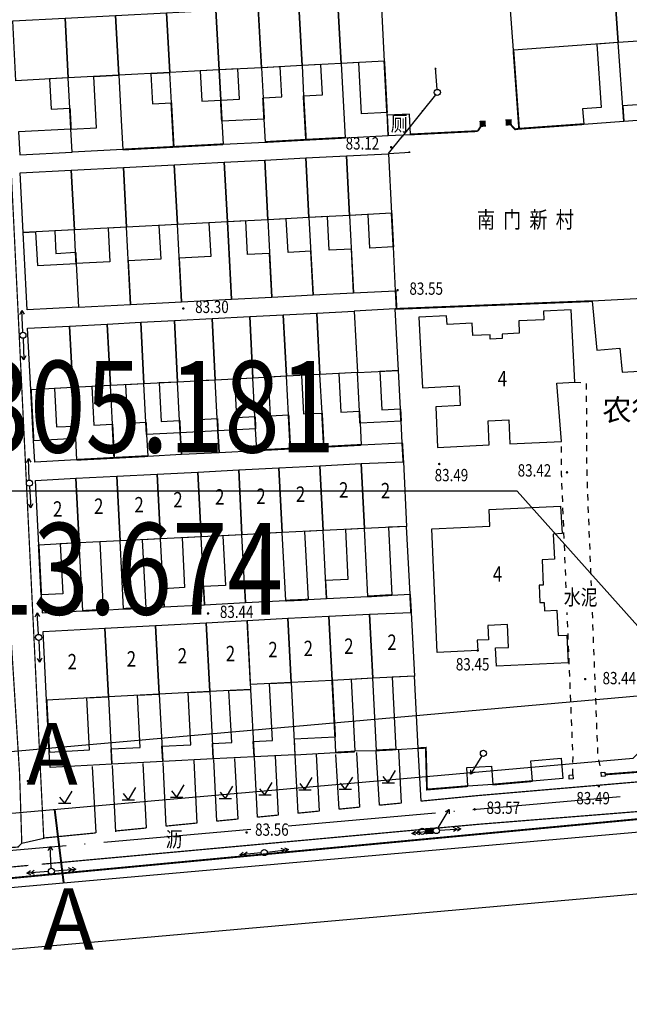
# Model space of a CAD drawing. Extents: x 447074 to 451620, y 3896453 to 3899822.
# Drawn here: x 449091 to 449190, y 3899269 to 3899429 of the extents above; entities that cross this region are included whole.
import ezdxf
from ezdxf.enums import TextEntityAlignment as Align

# ---------------------------------------------------------------- set-up
doc = ezdxf.new("R2010")
doc.units = 0
doc.linetypes.add('ACAD_ISO04W100', pattern=[30, 24, -3, 0, -3])
doc.linetypes.add('X6', pattern=[2, 1, -1])
doc.layers.get('0').update_dxf_attribs({"color": 9, "linetype": 'CONTINUOUS'})
for name, color, linetype in [('DLDW', 9, 'CONTINUOUS'), ('DLSS', 9, 'CONTINUOUS'), ('GCD', 9, 'CONTINUOUS'), ('GXYZ', 253, 'CONTINUOUS'), ('JMD', 9, 'CONTINUOUS'), ('ZBTZ', 9, 'CONTINUOUS'), ('ZJ', 9, 'CONTINUOUS')]:
    doc.layers.add(name, color=color, linetype=linetype)
doc.styles.add('HZ', font='rs.shx', dxfattribs={"width": 0.8, "bigfont": 'hztxt.shx'})
doc.styles.add('等线体', font='SIMHEI.TTF')
doc.linetypes.add('1161', pattern='A,0,[149,AAA.SHX,S=0.15,R=0,X=0,Y=0],-1.6', length=1.6)
doc.linetypes.add('443', pattern='A,9.4,[169,AAA.SHX,S=1,R=0,X=0,Y=0.15],0.6', length=10)

# ---------------------------------------------------------------- blocks, each defined once
blk = doc.blocks.new('gc013c')
at = {"linetype": 'Continuous'}
blk.add_line((0.5, 0), (4, 0), dxfattribs=at)
at = {"linetype": 'Continuous', "const_width": 0.15, "flags": 128}
blk.add_lwpolyline([(3.775, 0, 1), (3.925, 0, 1)], format="xyb", close=True, dxfattribs=at)
blk = doc.blocks.new('gc170')
at = {"linetype": 'Continuous'}
blk.add_circle((0, 0), 0.5, dxfattribs=at)
blk = doc.blocks.new('gc013b')
at = {"linetype": 'Continuous'}
blk.add_line((0.5, 0), (4, 0), dxfattribs=at)
at = {"linetype": 'Continuous', "flags": 128}
blk.add_lwpolyline([(3.39, 0.35), (4, 0), (3.39, -0.35)], dxfattribs=at)
blk = doc.blocks.new('gc123')
for p, q in [((0, 0), (1.2, 2)), ((-1, 0), (1, 0)), ((0, 0), (-0.8, 1))]:
    blk.add_line(p, q)
blk = doc.blocks.new('GC200')
at = {"linetype": 'Continuous', "const_width": 0.2, "flags": 128}
blk.add_lwpolyline([(-0.1, 0, 1), (0.1, 0, 1)], format="xyb", close=True, dxfattribs=at)
blk = doc.blocks.new('gc002')
at = {"const_width": 1}
blk.add_lwpolyline([(-0.5, 0), (0.5, 0)], dxfattribs=at)
blk = doc.blocks.new('gc013a')
at = {"linetype": 'Continuous'}
blk.add_line((0.5, 0), (4, 0), dxfattribs=at)
at = {"linetype": 'Continuous', "flags": 128}
for points in [[(2.77, 0.35), (3.38, 0), (2.77, -0.35)], [(3.39, 0.35), (4, 0), (3.39, -0.35)]]:
    blk.add_lwpolyline(points, dxfattribs=at)

msp = doc.modelspace()

# ---------------------------------------------------------------- linework, layer by layer
at = {"color": 1, "linetype": 'ByBlock'}
for p, q in [((449171.47816, 3899352.49106), (449035.97875, 3899352.49106)), ((449213.67356, 3899305.18115), (449171.47816, 3899352.49106))]:
    msp.add_line(p, q, dxfattribs=at)
at = {"color": 3, "linetype": 'ByBlock', "lineweight": 40}
msp.add_line((449096.31781, 3899300.81207), (449097.76872, 3899288.9001), dxfattribs=at)
at = {"color": 1, "linetype": 'ByBlock', "flags": 128}
msp.add_lwpolyline([(449016.39656, 3899575.55729), (449028.79285, 3899304.86237), (449039.21133, 3899295.75494), (449190.29488, 3899309.13431), (449201.32146, 3899319.95948), (449228.71274, 3899575.55729)], dxfattribs=at)
at = {"color": 3, "linetype": 'ByBlock', "flags": 128}
for points in [[(449028.79243, 3899304.87142), (449201.34206, 3899320.15173)], [(448853.44017, 3899257.21769), (449203.68104, 3899288.23363)]]:
    msp.add_lwpolyline(points, dxfattribs=at)
at = {"color": 2, "linetype": 'ACAD_ISO04W100', "flags": 128}
msp.add_lwpolyline([(448834.45835, 3899271.59935), (449317.84532, 3899314.40619)], dxfattribs=at)
at = {"color": 1, "linetype": 'ByBlock', "flags": 128}
msp.add_lwpolyline([(448864.15672, 3899268.20584), (449192.49003, 3899297.28174), (449203.68029, 3899288.23969), (449228.18216, 3899090.42704), (449219.45775, 3899079.54118), (448847.35096, 3899043.58873), (448838.14283, 3899052.5992), (448853.45018, 3899257.35156)], close=True, dxfattribs=at)
at = {"layer": 'DLDW', "color": 252, "linetype": 'Continuous', "flags": 128}
msp.add_lwpolyline([(449154.13875, 3899410.42851), (449153.974, 3899413.738), (449150.3385, 3899413.54613), (449150.51256, 3899410.24799)], close=True, dxfattribs=at)
at = {"layer": 'DLSS', "color": 252, "linetype": 'Continuous', "const_width": 0.2, "flags": 128}
for points, elevation in [([(449094.566, 3899296.156), (449089.17962, 3899406.67656)], 83.779), ([(449024.161, 3899290.193), (449055.06706, 3899292.12141), (449090.41105, 3899294.69232), (449091.003, 3899295.315), (449090.725, 3899304.192), (449090.628, 3899306.892), (449089.218, 3899329.455), (449089.325, 3899331.909), (449088.09521, 3899354.04129)], 84.102), ([(449215.31167, 3899305.77957), (449201.363, 3899306.158), (449164.945, 3899303.04), (449155.81244, 3899302.14671)], 83.024), ([(449094.24188, 3899291.90288), (449165.308, 3899298.399), (449201.76, 3899301.309), (449235.03374, 3899304.05616)], 83.923), ([(449145.85759, 3899301.173), (449142.48823, 3899300.84343)], 83.024), ([(449152.62408, 3899301.83485), (449149.04594, 3899301.48486)], 83.024), ([(449126.06643, 3899299.23716), (449122.63508, 3899298.90153)], 83.024), ([(449132.63736, 3899299.87988), (449129.25479, 3899299.54902)], 83.024), ([(449139.29987, 3899300.53157), (449135.82572, 3899300.19175)], 83.024), ([(449111.22218, 3899297.7852), (449106.19717, 3899297.29368)], 83.024), ([(449119.44672, 3899298.58966), (449114.41054, 3899298.09706)], 83.024), ([(449103.00881, 3899296.98182), (449094.566, 3899296.156)], 83.024), ([(449020.406, 3899285.64), (449055.768, 3899288.386), (449092.0746, 3899291.70477)], 83.923)]:
    msp.add_lwpolyline(points, dxfattribs=dict(at, elevation=elevation))
at = {"layer": 'DLSS', "color": 252, "linetype": 'X6', "flags": 128}
for points in [[(449180.80017, 3899370.19389), (449182.66493, 3899370.11808), (449182.748, 3899355.357), (449183.45722, 3899337.11958)], [(449183.62357, 3899332.8421), (449184.521, 3899309.765), (449185.08209, 3899306.78994)]]:
    msp.add_lwpolyline(points, dxfattribs=at)
at = {"layer": 'DLSS', "color": 252, "linetype": 'X6', "elevation": 83.464, "flags": 128}
for points in [[(449179.41924, 3899336.78411), (449178.666, 3899355.277), (449178.662, 3899360.539)], [(449180.50309, 3899306.40594), (449180.528, 3899309.563), (449179.58229, 3899332.78118)]]:
    msp.add_lwpolyline(points, dxfattribs=at)
at = {"layer": 'DLSS', "color": 252, "linetype": 'Continuous', "flags": 128}
for points in [[(449152.1843, 3899310.57783), (449152.62408, 3899301.83485)], [(449155.3401, 3899310.61588), (449155.81244, 3899302.14671)], [(449132.15717, 3899309.42622), (449132.63736, 3899299.87988)], [(449135.35313, 3899309.58698), (449135.82572, 3899300.19175)], [(449138.83492, 3899309.7749), (449139.29987, 3899300.53157)], [(449141.94042, 3899309.71815), (449142.48823, 3899300.84343)], [(449102.41458, 3899307.79535), (449103.00844, 3899296.98908)], [(449105.65821, 3899307.95499), (449106.2044, 3899297.14984)], [(449110.67629, 3899308.24805), (449111.22218, 3899297.7852)], [(449113.92035, 3899308.40448), (449114.41054, 3899298.09706)]]:
    msp.add_lwpolyline(points, dxfattribs=at)
for points, elevation in [([(449125.57121, 3899309.08232), (449126.06643, 3899299.23716)], -84.066), ([(449128.76717, 3899309.24308), (449129.25479, 3899299.54902)], -84.066), ([(449145.37685, 3899310.03423), (449145.85759, 3899301.173)], -0.336), ([(449148.5051, 3899310.19869), (449149.04594, 3899301.48486)], -0.336), ([(449118.93635, 3899308.73587), (449119.44672, 3899298.58966)], -84.066), ([(449122.13231, 3899308.89663), (449122.63508, 3899298.90153)], -84.066)]:
    msp.add_lwpolyline(points, dxfattribs=dict(at, elevation=elevation))
at = {"layer": 'GXYZ', "color": 252, "linetype": 'Continuous'}
msp.add_line((449155.99482, 3899414.12626), (449152.76468, 3899410.07107), dxfattribs=at)
at = {"layer": 'GXYZ', "color": 252, "linetype": 'Continuous', "const_width": 1, "elevation": 83.523, "flags": 128}
msp.add_lwpolyline([(449157.83988, 3899297.3414), (449156.54512, 3899297.2646)], dxfattribs=at)
at = {"layer": 'JMD', "color": 252, "linetype": 'Continuous', "flags": 128}
for points in [[(449170.84731, 3899424.12115), (449170.06, 3899435.071), (449187.0843, 3899436.29507), (449187.8716, 3899425.34521)], [(449195.2378, 3899425.87485), (449187.8716, 3899425.34521), (449187.0843, 3899436.29507), (449194.45049, 3899436.82471)], [(449115.04126, 3899420.4811), (449114.52878, 3899430.19159), (449122.54011, 3899430.6144), (449123.05259, 3899420.90391)], [(449123.05259, 3899420.90391), (449122.54011, 3899430.6144), (449129.40777, 3899430.97685), (449129.92025, 3899421.26635)], [(449129.92025, 3899421.26635), (449129.40777, 3899430.97685), (449136.00707, 3899431.32513), (449136.51954, 3899421.61464)], [(449136.51954, 3899421.61464), (449136.00707, 3899431.32513), (449142.35375, 3899431.66008), (449142.86623, 3899421.94959)], [(449142.86623, 3899421.94959), (449142.35375, 3899431.66008), (449149.363, 3899432.03), (449149.87548, 3899422.31951)], [(449089.544, 3899428.873), (449098.04279, 3899429.32153), (449098.55527, 3899419.61104), (449090.05648, 3899419.16251)], [(449098.55527, 3899419.61104), (449098.04279, 3899429.32153), (449106.24594, 3899429.75446), (449106.75842, 3899420.04397)], [(449106.75842, 3899420.04397), (449106.24594, 3899429.75446), (449114.52878, 3899430.19159), (449115.04126, 3899420.4811)], [(449188.61062, 3899415.06705), (449188.78991, 3899412.57349), (449196.1561, 3899413.10313), (449195.2378, 3899425.87485), (449191.74681, 3899425.62385), (449192.48582, 3899415.34569)], [(449182.08503, 3899414.59786), (449182.26432, 3899412.10429), (449188.78991, 3899412.57349), (449187.8716, 3899425.34521), (449184.38062, 3899425.09421), (449185.11963, 3899414.81605)], [(449119.98903, 3899420.74222), (449120.24715, 3899415.85136), (449123.30451, 3899416.00869), (449123.05282, 3899420.89988)], [(449136.51954, 3899421.61464), (449136.77766, 3899416.72378), (449139.83503, 3899416.8811), (449139.58334, 3899421.77229)], [(449142.86623, 3899421.94959), (449143.50332, 3899409.87807), (449150.51256, 3899410.24799), (449150.31536, 3899413.98466), (449146.1732, 3899413.76605), (449145.73332, 3899422.1009)], [(449098.99514, 3899411.27619), (449103.13107, 3899411.49447), (449102.69119, 3899419.82932), (449106.75842, 3899420.04397), (449107.1983, 3899411.70912), (449107.39551, 3899407.97245), (449099.19235, 3899407.53952)], [(449111.97913, 3899420.29125), (449112.23725, 3899415.40039), (449115.29461, 3899415.55772), (449115.04292, 3899420.44891)], [(449123.68967, 3899408.83239), (449130.55733, 3899409.19484), (449130.36012, 3899412.93151), (449123.49247, 3899412.56906)], [(449090.49636, 3899410.82766), (449090.69356, 3899407.09099), (449099.19235, 3899407.53952), (449098.99514, 3899411.27619)], [(449130.96751, 3899396.58217), (449130.46432, 3899406.25687), (449137.14113, 3899406.60413), (449137.64431, 3899396.92943)], [(449137.64431, 3899396.92943), (449137.14113, 3899406.60413), (449143.74, 3899406.94734), (449144.24318, 3899397.27264)], [(449144.24318, 3899397.27264), (449143.74, 3899406.94734), (449150.559, 3899407.302), (449151.06218, 3899397.6273)], [(449099.55112, 3899394.94819), (449099.04793, 3899404.62289), (449107.50168, 3899405.06257), (449108.00486, 3899395.38787)], [(449108.00486, 3899395.38787), (449107.50168, 3899405.06257), (449115.7736, 3899405.4928), (449116.27678, 3899395.8181)], [(449116.27678, 3899395.8181), (449115.7736, 3899405.4928), (449123.89049, 3899405.91496), (449124.39367, 3899396.24026)], [(449124.39367, 3899396.24026), (449123.89049, 3899405.91496), (449130.46432, 3899406.25687), (449130.96751, 3899396.58217)], [(449091.24718, 3899394.5163), (449090.744, 3899404.191), (449099.04793, 3899404.62289), (449099.55112, 3899394.94819)], [(449121.68266, 3899390.60598), (449116.56172, 3899390.33964), (449116.93067, 3899383.24591), (449125.04756, 3899383.66807), (449124.39367, 3899396.24026), (449121.39772, 3899396.08444)], [(449124.39367, 3899396.24026), (449125.04756, 3899383.66807), (449131.62139, 3899384.00998), (449131.25245, 3899391.10371), (449127.67456, 3899390.91762), (449127.38962, 3899396.39608)], [(449091.24718, 3899394.5163), (449093.24449, 3899394.62018), (449093.52942, 3899389.14172), (449099.83605, 3899389.46973), (449100.205, 3899382.376), (449091.90107, 3899381.94411)], [(449096.35082, 3899394.78174), (449096.54153, 3899391.11497), (449099.74183, 3899391.28142), (449099.55112, 3899394.94819)], [(449128.541, 3899370.86277), (449128.01636, 3899380.84763), (449133.47033, 3899381.1342), (449133.99497, 3899371.14934)], [(449133.99497, 3899371.14934), (449133.47033, 3899381.1342), (449138.90604, 3899381.41981), (449139.43067, 3899371.43495)], [(449139.43067, 3899371.43495), (449138.90604, 3899381.41981), (449144.97819, 3899381.73886), (449145.50283, 3899371.754)], [(449144.97819, 3899381.73886), (449145.50283, 3899371.754), (449152.16664, 3899372.10414), (449151.642, 3899382.089)], [(449180.80017, 3899370.19389), (449180.223, 3899381.954), (449175.72841, 3899381.73341), (449175.79704, 3899380.3351), (449171.70197, 3899380.13412), (449171.8, 3899378.13652), (449169.00337, 3899377.99927), (449169.03768, 3899377.30011), (449167.08902, 3899377.20447), (449167.05471, 3899377.90363), (449164.25807, 3899377.76638), (449164.16004, 3899379.76397), (449160.06497, 3899379.56299), (449159.99634, 3899380.96131), (449155.50175, 3899380.74072), (449156.06402, 3899369.28418), (449162.0568, 3899369.5783), (449162.21366, 3899366.38214), (449158.21847, 3899366.18607), (449158.542, 3899359.594), (449166.896, 3899360.004), (449166.72632, 3899363.9263), (449170.07944, 3899364.07136), (449170.248, 3899360.175), (449178.662, 3899360.539), (449177.909, 3899370.052)], [(449092.48264, 3899368.96814), (449091.958, 3899378.953), (449098.76876, 3899379.31086), (449099.2934, 3899369.326)], [(449099.2934, 3899369.326), (449098.76876, 3899379.31086), (449104.86769, 3899379.63132), (449105.39233, 3899369.64646)], [(449105.39233, 3899369.64646), (449104.86769, 3899379.63132), (449110.3109, 3899379.91732), (449110.83554, 3899369.93246)], [(449110.83554, 3899369.93246), (449110.3109, 3899379.91732), (449115.78072, 3899380.20473), (449116.30536, 3899370.21986)], [(449116.30536, 3899370.21986), (449115.78072, 3899380.20473), (449121.90579, 3899380.52656), (449122.43042, 3899370.5417)], [(449122.43042, 3899370.5417), (449121.90579, 3899380.52656), (449128.01636, 3899380.84763), (449128.541, 3899370.86277)], [(449152.16664, 3899372.10414), (449149.17077, 3899371.94672), (449149.49933, 3899365.69368), (449152.49519, 3899365.8511)], [(449110.83554, 3899369.93246), (449107.83967, 3899369.77505), (449108.16823, 3899363.52201), (449111.1641, 3899363.67942)], [(449116.30536, 3899370.21986), (449113.30949, 3899370.06245), (449113.63805, 3899363.80941), (449116.63392, 3899363.96682)], [(449105.39233, 3899369.64646), (449102.39647, 3899369.48904), (449102.72502, 3899363.236), (449105.72089, 3899363.39341)], [(449152.59951, 3899363.86576), (449145.9357, 3899363.51562), (449146.11997, 3899360.00853), (449152.78379, 3899360.35867)], [(449111.26841, 3899361.69409), (449111.45269, 3899358.187), (449116.92251, 3899358.4744), (449116.73823, 3899361.98149)], [(449116.73823, 3899361.98149), (449116.92251, 3899358.4744), (449123.04757, 3899358.79623), (449122.8633, 3899362.30332)], [(449123.04757, 3899358.79623), (449129.15815, 3899359.1173), (449128.97387, 3899362.62439), (449122.8633, 3899362.30332)], [(449099.91055, 3899357.58053), (449093.09979, 3899357.22267), (449092.91551, 3899360.72976), (449099.72628, 3899361.08762)], [(449139.92089, 3899346.08575), (449139.387, 3899356.624), (449146.129, 3899356.958), (449146.66251, 3899346.4273)], [(449146.66251, 3899346.4273), (449146.129, 3899356.958), (449152.967, 3899357.272), (449153.49887, 3899346.77364)], [(449113.54134, 3899344.74931), (449113.009, 3899355.257), (449119.593, 3899355.599), (449120.12577, 3899345.08289)], [(449120.12577, 3899345.08289), (449119.593, 3899355.599), (449126.227, 3899355.942), (449126.76012, 3899345.419)], [(449126.76012, 3899345.419), (449126.227, 3899355.942), (449132.775, 3899356.278), (449133.30833, 3899345.75075)], [(449133.30833, 3899345.75075), (449132.775, 3899356.278), (449139.387, 3899356.624), (449139.92089, 3899346.08575)], [(449093.74987, 3899343.74664), (449093.218, 3899354.245), (449099.80168, 3899354.57854), (449100.33355, 3899344.08018)], [(449100.33355, 3899344.08018), (449099.80168, 3899354.57854), (449106.425, 3899354.919), (449106.95712, 3899344.41574)], [(449106.95712, 3899344.41574), (449106.425, 3899354.919), (449113.009, 3899355.257), (449113.54134, 3899344.74931)], [(449158.466, 3899326.265), (449157.6199, 3899346.37457), (449167.01165, 3899346.8186), (449166.88386, 3899349.52145), (449178.51686, 3899350.07145), (449178.73555, 3899345.59592), (449177.30309, 3899345.52819), (449177.496, 3899341.448), (449175.499, 3899341.333), (449175.70012, 3899337.23402), (449175.00096, 3899337.19971), (449175.134, 3899334.38586), (449175.83767, 3899334.41913), (449175.903, 3899333.082), (449177.90953, 3899333.17687), (449178.11165, 3899329.04031), (449179.50808, 3899329.10633), (449179.72, 3899324.624), (449168.087, 3899324.074), (449167.94768, 3899327.02071), (449170.04534, 3899327.11988), (449169.8706, 3899330.81576), (449166.67417, 3899330.66463), (449166.78279, 3899328.3672), (449164.97353, 3899328.28166), (449165.052, 3899326.622)], [(449133.30833, 3899345.75075), (449130.2123, 3899345.5939), (449130.62279, 3899337.4914), (449127.1706, 3899337.31651), (449127.31926, 3899334.3823), (449133.86747, 3899334.71405)], [(449137.499, 3899334.876), (449140.48003, 3899335.04905), (449139.92089, 3899346.08575), (449136.93875, 3899345.93467)], [(449146.66251, 3899346.4273), (449143.56648, 3899346.27044), (449143.97696, 3899338.16795), (449140.33138, 3899337.98326), (449140.48003, 3899335.04905), (449147.22165, 3899335.3906)], [(449151.117, 3899335.622), (449154.05801, 3899335.73694), (449153.49887, 3899346.77364), (449150.55958, 3899346.62473)], [(449104.239, 3899333.152), (449107.51626, 3899333.37904), (449106.95712, 3899344.41574), (449103.67678, 3899344.24956)], [(449111.128, 3899333.508), (449114.10048, 3899333.71261), (449113.54134, 3899344.74931), (449110.56613, 3899344.59858)], [(449120.12577, 3899345.08289), (449117.02974, 3899344.92604), (449117.44022, 3899336.82355), (449113.95257, 3899336.64686), (449114.10123, 3899333.71265), (449120.68491, 3899334.04619)], [(449126.76012, 3899345.419), (449123.66409, 3899345.26215), (449124.07457, 3899337.15966), (449120.53625, 3899336.9804), (449120.68491, 3899334.04619), (449127.31926, 3899334.3823)], [(449100.33355, 3899344.08018), (449097.23752, 3899343.92333), (449097.64801, 3899335.82084), (449094.16036, 3899335.64415), (449094.30901, 3899332.70994), (449100.89269, 3899333.04348)], [(449121.53067, 3899319.94939), (449120.949, 3899331.089), (449127.582, 3899331.471), (449128.16553, 3899320.29584)], [(449128.12496, 3899321.0728), (449127.582, 3899331.471), (449134.191, 3899331.843), (449134.73536, 3899321.41797)], [(449134.73536, 3899321.41797), (449134.191, 3899331.843), (449140.868, 3899332.206), (449141.4131, 3899321.76666)], [(449141.4131, 3899321.76666), (449140.868, 3899332.206), (449147.456, 3899332.509), (449147.99897, 3899322.11055)], [(449147.99897, 3899322.11055), (449147.456, 3899332.509), (449154.22802, 3899332.80528), (449154.768, 3899322.464)], [(449095.03255, 3899318.56576), (449094.452, 3899329.684), (449104.499, 3899330.213), (449105.07978, 3899319.09039)], [(449105.07978, 3899319.09039), (449104.499, 3899330.213), (449112.731, 3899330.646), (449113.31195, 3899319.52024)], [(449113.31195, 3899319.52024), (449112.731, 3899330.646), (449120.949, 3899331.089), (449121.53067, 3899319.94939)], [(449148.61123, 3899310.38514), (449147.99897, 3899322.11055), (449144.48864, 3899321.92725), (449145.094, 3899310.334)], [(449155.38026, 3899310.73859), (449154.768, 3899322.464), (449151.1499, 3899322.27508), (449151.76215, 3899310.54967)], [(449131.22086, 3899321.23445), (449134.73536, 3899321.41797), (449135.34761, 3899309.69256), (449128.73721, 3899309.34739), (449128.60685, 3899311.84399), (449131.70276, 3899312.00565)], [(449101.56529, 3899318.90688), (449105.07978, 3899319.09039), (449105.65147, 3899308.14194), (449095.60424, 3899307.61731), (449095.47388, 3899310.11391), (449102.00661, 3899310.45502)], [(449109.79745, 3899319.33673), (449113.31195, 3899319.52024), (449113.88363, 3899308.57179), (449105.65147, 3899308.14194), (449105.52111, 3899310.63854), (449110.23878, 3899310.88488)], [(449118.01618, 3899319.76588), (449121.53067, 3899319.94939), (449122.10236, 3899309.00094), (449113.88363, 3899308.57179), (449113.75327, 3899311.06839), (449118.4575, 3899311.31403)], [(449142.02536, 3899310.04125), (449141.895, 3899312.53785), (449135.21725, 3899312.18916), (449135.34761, 3899309.69256)]]:
    msp.add_lwpolyline(points, close=True, dxfattribs=at)
at = {"layer": 'JMD', "color": 252, "linetype": '443', "const_width": 0.3, "flags": 128}
for points in [[(449170.84731, 3899424.12115), (449171.76561, 3899411.34942), (449182.26432, 3899412.10429)], [(449165.036, 3899410.971), (449165.85358, 3899412.16257)], [(449171.76561, 3899411.34942), (449171.103, 3899411.264), (449170.07408, 3899412.38531)], [(449130.55733, 3899409.19484), (449137.15565, 3899409.56075)], [(449154.13875, 3899410.42851), (449165.036, 3899410.971)], [(449099.74183, 3899391.28142), (449099.83605, 3899389.46973)], [(449183.631, 3899383.358), (449151.642, 3899382.089)], [(449092.48264, 3899368.96814), (449092.91551, 3899360.72976)], [(449152.49519, 3899365.8511), (449152.59951, 3899363.86576)], [(449116.63392, 3899363.96682), (449116.73823, 3899361.98149)], [(449099.91055, 3899357.58053), (449106.00948, 3899357.90099)], [(449133.86747, 3899334.71405), (449137.499, 3899334.876)], [(449147.22165, 3899335.3906), (449151.117, 3899335.622)], [(449100.89269, 3899333.04348), (449104.23592, 3899333.21286)], [(449107.51626, 3899333.37904), (449111.128, 3899333.508)], [(449141.895, 3899312.53785), (449141.4131, 3899321.76666)], [(449095.03255, 3899318.56576), (449095.47388, 3899310.11391)], [(449151.76215, 3899310.54967), (449148.61123, 3899310.38514)], [(449155.38026, 3899310.73859), (449155.38026, 3899310.73859)], [(449142.02536, 3899310.04125), (449145.1009, 3899310.20184)]]:
    msp.add_lwpolyline(points, dxfattribs=at)
for points, elevation in [([(449149.87548, 3899422.31951), (449150.31536, 3899413.98466)], 83.265), ([(449123.31071, 3899416.01305), (449123.49247, 3899412.56906)], 83.265), ([(449130.17837, 3899416.37549), (449130.36012, 3899412.93151)], 83.265), ([(449136.75848, 3899416.72279), (449137.15663, 3899409.54312)], 83.265), ([(449098.80717, 3899414.71582), (449098.98872, 3899411.27585)], 83.265), ([(449115.28185, 3899415.55706), (449115.67835, 3899408.40958)], 83.265), ([(449137.15565, 3899409.56075), (449143.50239, 3899409.8957)], 83.265), ([(449107.39551, 3899407.97245), (449115.67835, 3899408.40958)], 83.265), ([(449115.67835, 3899408.40958), (449123.68967, 3899408.83239)], 83.265), ([(449151.06218, 3899397.6273), (449151.34712, 3899392.14884)], 83.18), ([(449151.71607, 3899385.05511), (449151.86681, 3899382.09792)], 83.18), ([(449134.32352, 3899364.89629), (449134.61212, 3899359.40387)], 83.363), ([(449139.75923, 3899365.1819), (449140.04782, 3899359.68948)], 83.363), ([(449145.83138, 3899365.50096), (449145.9357, 3899363.51562)], 83.363), ([(449105.72089, 3899363.39341), (449106.00948, 3899357.90099)], 83.363), ([(449111.1641, 3899363.67942), (449111.26841, 3899361.69409)], 83.363), ([(449122.75898, 3899364.28865), (449122.8633, 3899362.30332)], 83.363), ([(449128.86955, 3899364.60972), (449128.97387, 3899362.62439)], 83.363), ([(449099.62196, 3899363.07296), (449099.72628, 3899361.08762)], 83.363), ([(449129.15815, 3899359.1173), (449146.11997, 3899360.00853)], 83.363), ([(449152.967, 3899357.272), (449152.78379, 3899360.35867)], 83.168), ([(449106.00948, 3899357.90099), (449111.45269, 3899358.187)], 83.363), ([(449093.74987, 3899343.74664), (449094.16036, 3899335.64415)], 83.168), ([(449185.74027, 3899306.481), (449201.168, 3899307.659), (449198.28707, 3899337.96959)], 83.242), ([(449154.22802, 3899332.80528), (449154.05801, 3899335.73694)], 83.359), ([(449155.38026, 3899310.73859), (449156.61883, 3899310.81348), (449156.806, 3899304.028), (449163.456, 3899304.582)], 83.359), ([(449167.479, 3899304.832), (449173.96684, 3899305.40178)], 83.473), ([(449219.284, 3899116.844), (449210.074, 3899213.302), (449201.781, 3899300.233), (449068.438, 3899287.68), (449068.4, 3899288.224), (449000, 3899282.29702)], 83.566)]:
    msp.add_lwpolyline(points, dxfattribs=dict(at, elevation=elevation))
at = {"layer": 'JMD', "color": 252, "linetype": 'Continuous', "flags": 128}
for points, elevation in [([(449123.05259, 3899420.90391), (449123.31071, 3899416.01305), (449126.36807, 3899416.17037), (449126.11638, 3899421.06156)], 83.265), ([(449129.92025, 3899421.26635), (449130.17837, 3899416.37549), (449133.23573, 3899416.53282), (449132.98404, 3899421.42401)], 83.265), ([(449095.49169, 3899419.44936), (449095.74981, 3899414.55849), (449098.80717, 3899414.71582), (449098.55548, 3899419.60701)], 83.265), ([(449137.64431, 3899396.92943), (449138.2982, 3899384.35724), (449144.896, 3899384.721), (449144.52812, 3899391.79418), (449140.9252, 3899391.6068), (449140.64026, 3899397.08525)], 83.18), ([(449144.24318, 3899397.27264), (449144.89707, 3899384.70045), (449151.71607, 3899385.05511), (449151.34712, 3899392.14884), (449147.52407, 3899391.95001), (449147.23914, 3899397.42846)], 83.18), ([(449105.29385, 3899389.7536), (449099.83605, 3899389.46973), (449100.205, 3899382.376), (449108.65874, 3899382.81568), (449108.00486, 3899395.38787), (449105.00891, 3899395.23205)], 166.36), ([(449113.56577, 3899390.18382), (449108.2898, 3899389.90942), (449108.65874, 3899382.81568), (449116.93067, 3899383.24591), (449116.27678, 3899395.8181), (449113.28083, 3899395.66228)], 83.18), ([(449130.96751, 3899396.58217), (449131.62139, 3899384.00998), (449138.2982, 3899384.35724), (449137.92925, 3899391.45097), (449134.2484, 3899391.25953), (449133.96346, 3899396.73799)], 83.18), ([(449193.907, 3899383.914), (449183.631, 3899383.358), (449184.373, 3899375.381), (449188.13831, 3899375.73953), (449188.51, 3899371.836), (449195.033, 3899372.206)], 83.579), ([(449139.43067, 3899371.43495), (449136.43481, 3899371.27753), (449136.76336, 3899365.02449), (449139.75923, 3899365.1819)], 83.363), ([(449145.50283, 3899371.754), (449142.50696, 3899371.59658), (449142.83552, 3899365.34354), (449145.83138, 3899365.50096)], 83.363), ([(449122.43042, 3899370.5417), (449119.43456, 3899370.38428), (449119.76311, 3899364.13124), (449122.75898, 3899364.28865)], 83.363), ([(449128.541, 3899370.86277), (449125.54513, 3899370.70535), (449125.87369, 3899364.45231), (449128.86955, 3899364.60972)], 83.363), ([(449133.99497, 3899371.14934), (449130.9991, 3899370.99192), (449131.32766, 3899364.73888), (449134.32352, 3899364.89629)], 83.363), ([(449099.2934, 3899369.326), (449096.29754, 3899369.16858), (449096.62609, 3899362.91554), (449099.62196, 3899363.07296)], 83.363), ([(449124.65103, 3899320.11233), (449128.16553, 3899320.29584), (449128.73721, 3899309.34739), (449122.10236, 3899309.00094), (449121.97199, 3899311.49754), (449125.09236, 3899311.66048)], 83.359), ([(449173.67719, 3899308.69989), (449178.59619, 3899309.13189), (449178.886, 3899305.832), (449173.967, 3899305.4), (449173.67719, 3899308.69989)], 85.349), ([(449163.288, 3899307.603), (449167.29134, 3899307.85178), (449167.479, 3899304.832), (449163.456, 3899304.582), (449163.26834, 3899307.60178)], 83.473), ([(449179.87409, 3899306.35494), (449180.50309, 3899306.40594), (449180.554, 3899305.778), (449179.925, 3899305.727)], 83.464), ([(449185.08209, 3899306.78994), (449185.71109, 3899306.84094), (449185.762, 3899306.213), (449185.133, 3899306.162)], 83.41)]:
    msp.add_lwpolyline(points, close=True, dxfattribs=dict(at, elevation=elevation))
msp.add_lwpolyline([(449158.466, 3899326.265), (449158.466, 3899326.265)], dxfattribs=at)
at = {"layer": 'ZBTZ', "color": 252, "linetype": '1161', "elevation": 83.78, "flags": 128}
msp.add_lwpolyline([(449091.003, 3899295.315), (449094.566, 3899296.156)], dxfattribs=at)

# ---------------------------------------------------------------- block references
at = {"layer": 'GCD', "color": 252, "linetype": 'Continuous'}
for p in [(449150.98481, 3899408.34662, 83.117), (449152.033, 3899385.132, 83.547), (449117.23625, 3899382.16481, 83.303), (449158.80276, 3899356.90091, 83.492), (449179.54173, 3899355.54889, 83.423), (449121.25211, 3899332.6374, 83.444), (449165.052, 3899326.622, 83.445), (449182.51, 3899321.972, 83.442), (449091.98474, 3899305.40486, 83.727), (449184.713, 3899304.573, 83.488), (449164.55136, 3899300.81899, 83.569), (449127.51817, 3899297.06333, 83.557)]:
    msp.add_blockref('GC200', p, dxfattribs=at)
at = {"layer": 'GXYZ', "color": 252, "linetype": 'Continuous'}
for name, p, rotation in [('gc013c', (449158.487, 3899417.255), 94.13211781808238), ('gc013c', (449158.487, 3899417.255), 231.4611443891366), ('gc013c', (449150.2725, 3899406.94232), 51.46114438913654), ('gc013c', (449150.08501, 3899407.302), 3.602253584632446), ('gc013b', (449091.181, 3899377.822), 92.78342114520869), ('gc013b', (449091.181, 3899377.822), 272.5399395154967), ('gc013b', (449092.247, 3899353.791), 92.53993951549666), ('gc013b', (449092.247, 3899353.791), 273.3958117020654), ('gc013b', (449093.734, 3899328.731), 93.39581170206542), ('gc013b', (449093.734, 3899328.731), 273.1480660060347), ('gc013b', (449165.98, 3899309.92), 238.6630517056794), ('gc013b', (449158.339, 3899297.371), 58.66305170567939), ('gc013a', (449158.339, 3899297.371), 4.061191558250805), ('gc013a', (449158.339, 3899297.371), 187.2727316837292), ('gc013b', (449095.822, 3899290.767), 93.14806600603472), ('gc013a', (449130.373, 3899293.802), 7.272731683729151), ('gc013a', (449130.373, 3899293.802), 185.0200426745686), ('gc013a', (449095.822, 3899290.767), 5.020042674568599), ('gc013a', (449095.822, 3899290.767), 184.2307089819836)]:
    msp.add_blockref(name, p, dxfattribs=dict(at, rotation=rotation))
for p in [(449158.487, 3899417.255), (449158.487, 3899417.255), (449158.487, 3899417.255), (449091.181, 3899377.822), (449092.247, 3899353.791), (449092.247, 3899353.791), (449093.734, 3899328.731), (449165.98, 3899309.92), (449156.046, 3899297.235, 83.511), (449158.339, 3899297.371, 83.523), (449158.339, 3899297.371), (449158.339, 3899297.371), (449130.373, 3899293.802), (449095.822, 3899290.767), (449095.822, 3899290.767), (449095.822, 3899290.767)]:
    msp.add_blockref('gc170', p, dxfattribs=at)
at = {"layer": 'JMD', "color": 252, "linetype": 'Continuous'}
for p, rotation in [((449170.07408, 3899412.38531), 183.0210320918951), ((449165.85358, 3899412.16257), 3.021032091895031)]:
    msp.add_blockref('gc002', p, dxfattribs=dict(at, rotation=rotation))
at = {"layer": 'ZBTZ', "color": 252, "linetype": 'Continuous'}
for p in [(449136.98753, 3899303.99553), (449143.54032, 3899304.06595), (449150.51587, 3899305.12231), (449108.30952, 3899302.38217), (449116.17644, 3899302.79508), (449124.06798, 3899302.58381), (449130.47985, 3899303.1472), (449097.97035, 3899301.7902)]:
    msp.add_blockref('gc123', p, dxfattribs=at)

# ---------------------------------------------------------------- texts
at = {"color": 1, "linetype": 'ByBlock', "style": 'HZ', "width": 0.8}
for s, p in [('X 3899305.181', (449034.34904, 3899358.7804)), ('Y 449213.674', (449035.55577, 3899332.44636))]:
    msp.add_text(s, height=14.875, dxfattribs=at).set_placement(p)
at = {"layer": 'GCD', "color": 252, "linetype": 'Continuous', "style": 'HZ', "width": 0.8}
for s, p in [('83.12', (449146.31825, 3899408.71897)), ('83.55', (449156.683, 3899385.132)), ('83.30', (449121.88625, 3899382.16481)), ('83.42', (449174.26497, 3899355.60775)), ('83.49', (449160.78106, 3899354.84048)), ('83.44', (449125.90211, 3899332.6374)), ('83.45', (449164.22114, 3899324.11802)), ('83.44', (449188.04676, 3899321.87207)), ('83.49', (449183.7953, 3899302.37049, 83.024)), ('83.57', (449169.20136, 3899300.81899)), ('83.56', (449131.61577, 3899297.26634))]:
    msp.add_text(s, height=2, dxfattribs=at).set_placement(p, align=Align.MIDDLE)
at = {"layer": 'JMD', "color": 3, "linetype": 'ByBlock', "style": '等线体'}
for p in [(449095.93229, 3899308.55069), (449098.59062, 3899281.71193)]:
    msp.add_text('A', height=10, dxfattribs=at).set_placement(p, align=Align.MIDDLE)
at = {"layer": 'ZJ', "color": 252, "linetype": 'Continuous', "style": 'HZ', "width": 0.8}
for s, height, p in [('厕', 2.5, (449152.29219, 3899411.88253)), ('南  门  新  村', 2.7, (449172.78051, 3899396.2362)), ('4', 2.5, (449169.06292, 3899370.44536)), ('2', 2.5, (449143.28442, 3899352.36861)), ('2', 2.5, (449150.06841, 3899352.25837)), ('2', 2.5, (449116.36897, 3899350.77025)), ('2', 2.5, (449123.15296, 3899351.22955)), ('2', 2.5, (449129.84615, 3899351.33978)), ('2', 2.5, (449136.27992, 3899351.67966)), ('2', 2.5, (449096.83419, 3899349.27293)), ('2', 2.5, (449103.50144, 3899349.73223)), ('2', 2.5, (449110.05194, 3899349.96188)), ('4', 2.5, (449168.26479, 3899338.69784)), ('水泥', 2.5, (449181.77081, 3899334.92428)), ('2', 2.5, (449137.538, 3899326.62334)), ('2', 2.5, (449144.12022, 3899326.98994)), ('2', 2.5, (449151.12801, 3899327.63648)), ('2', 2.5, (449108.80761, 3899324.92955)), ('2', 2.5, (449117.087, 3899325.42939)), ('2', 2.5, (449124.89834, 3899325.79218)), ('2', 2.5, (449131.79832, 3899326.43871)), ('2', 2.5, (449099.20632, 3899324.47571)), ('沥', 2.5, (449115.7279, 3899295.61792))]:
    msp.add_text(s, height=height, dxfattribs=at).set_placement(p, align=Align.MIDDLE)
at = {"layer": 'ZJ', "color": 252, "linetype": 'Continuous', "insert": (449185.25962, 3899367.43773), "char_height": 3.5, "width": 4.7771, "attachment_point": 1, "style": 'HZ'}
msp.add_mtext('农行家属院', dxfattribs=at)

doc.saveas('drawing.dxf')
